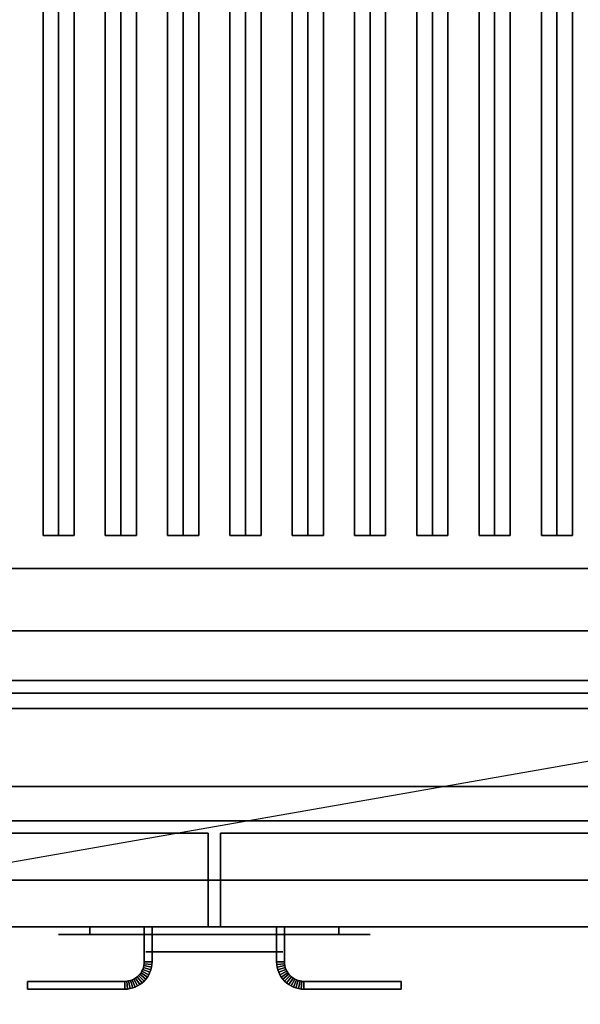
# Model space of a CAD drawing. Extents: x -139 to 139, y -24 to 24.
# Drawn here: x -77 to -68, y -16 to 0 of the extents above; entities that cross this region are included whole.
import ezdxf

# ---------------------------------------------------------------- set-up
doc = ezdxf.new("R2010")
doc.units = 0
doc.layers.get('DEFPOINTS').update_dxf_attribs({"linetype": 'CONTINUOUS'})
for name, color, linetype in [('3D', 254, 'CONTINUOUS'), ('3D-BLACK', 250, 'CONTINUOUS'), ('3D-CASTIRON', 251, 'CONTINUOUS'), ('3D-CHROME', 254, 'CONTINUOUS'), ('3D-FLAT', 7, 'CONTINUOUS'), ('3D-NON', 43, 'CONTINUOUS'), ('3D-VHC', 1, 'CONTINUOUS')]:
    doc.layers.add(name, color=color, linetype=linetype)

msp = doc.modelspace()

# ---------------------------------------------------------------- linework, layer by layer
at = {"layer": '3D'}
for points in [[(-75.179, -15.146, 21), (-75.184, -15.176, 21), (-75.184, -15.176, 25), (-75.179, -15.146, 25)], [(-75.178, -15.114, 21), (-75.179, -15.146, 21), (-75.179, -15.146, 25), (-75.178, -15.114, 25)], [(-75.055, -15.158, 21), (-75.179, -15.146, 21), (-75.179, -15.146, 25), (-75.055, -15.158, 25)], [(-75.055, -15.158, 21), (-75.179, -15.146, 21), (-75.179, -15.146, 25), (-75.055, -15.158, 25)], [(-75.053, -15.117, 21), (-75.178, -15.114, 21), (-75.178, -15.114, 25), (-75.053, -15.117, 25)], [(-75.053, -15.117, 21), (-75.178, -15.114, 21), (-75.178, -15.114, 25), (-75.053, -15.117, 25)], [(-75.055, -15.158, 21), (-75.061, -15.201, 21), (-75.061, -15.201, 25), (-75.055, -15.158, 25)], [(-75.053, -15.117, 21), (-75.055, -15.158, 21), (-75.055, -15.158, 25), (-75.053, -15.117, 25)], [(-73.053, -15.117, 21), (-72.928, -15.114, 21), (-72.928, -15.114, 25), (-73.053, -15.117, 25)], [(-73.053, -15.117, 21), (-72.928, -15.114, 21), (-72.928, -15.114, 25), (-73.053, -15.117, 25)], [(-73.053, -15.117, 21), (-73.051, -15.158, 21), (-73.051, -15.158, 25), (-73.053, -15.117, 25)], [(-73.051, -15.158, 21), (-72.926, -15.146, 21), (-72.926, -15.146, 25), (-73.051, -15.158, 25)], [(-73.051, -15.158, 21), (-72.926, -15.146, 21), (-72.926, -15.146, 25), (-73.051, -15.158, 25)], [(-73.051, -15.158, 21), (-73.044, -15.201, 21), (-73.044, -15.201, 25), (-73.051, -15.158, 25)], [(-72.928, -15.114, 21), (-72.926, -15.146, 21), (-72.926, -15.146, 25), (-72.928, -15.114, 25)], [(-72.926, -15.146, 21), (-72.922, -15.176, 21), (-72.922, -15.176, 25), (-72.926, -15.146, 25)], [(-75.249, -15.314, 21), (-75.269, -15.336, 21), (-75.269, -15.336, 25), (-75.249, -15.314, 25)], [(-75.23, -15.289, 21), (-75.249, -15.314, 21), (-75.249, -15.314, 25), (-75.23, -15.289, 25)], [(-75.152, -15.393, 21), (-75.249, -15.314, 21), (-75.249, -15.314, 25), (-75.152, -15.393, 25)], [(-75.152, -15.393, 21), (-75.249, -15.314, 21), (-75.249, -15.314, 25), (-75.152, -15.393, 25)], [(-75.215, -15.263, 21), (-75.23, -15.289, 21), (-75.23, -15.289, 25), (-75.215, -15.263, 25)], [(-75.126, -15.359, 21), (-75.23, -15.289, 21), (-75.23, -15.289, 25), (-75.126, -15.359, 25)], [(-75.126, -15.359, 21), (-75.23, -15.289, 21), (-75.23, -15.289, 25), (-75.126, -15.359, 25)], [(-75.201, -15.235, 21), (-75.215, -15.263, 21), (-75.215, -15.263, 25), (-75.201, -15.235, 25)], [(-75.104, -15.322, 21), (-75.215, -15.263, 21), (-75.215, -15.263, 25), (-75.104, -15.322, 25)], [(-75.104, -15.322, 21), (-75.215, -15.263, 21), (-75.215, -15.263, 25), (-75.104, -15.322, 25)], [(-75.191, -15.206, 21), (-75.201, -15.235, 21), (-75.201, -15.235, 25), (-75.191, -15.206, 25)], [(-75.086, -15.283, 21), (-75.201, -15.235, 21), (-75.201, -15.235, 25), (-75.086, -15.283, 25)], [(-75.086, -15.283, 21), (-75.201, -15.235, 21), (-75.201, -15.235, 25), (-75.086, -15.283, 25)], [(-75.184, -15.176, 21), (-75.191, -15.206, 21), (-75.191, -15.206, 25), (-75.184, -15.176, 25)], [(-75.071, -15.243, 21), (-75.191, -15.206, 21), (-75.191, -15.206, 25), (-75.071, -15.243, 25)], [(-75.071, -15.243, 21), (-75.191, -15.206, 21), (-75.191, -15.206, 25), (-75.071, -15.243, 25)], [(-75.061, -15.201, 21), (-75.184, -15.176, 21), (-75.184, -15.176, 25), (-75.061, -15.201, 25)], [(-75.061, -15.201, 21), (-75.184, -15.176, 21), (-75.184, -15.176, 25), (-75.061, -15.201, 25)], [(-75.104, -15.322, 21), (-75.126, -15.359, 21), (-75.126, -15.359, 25), (-75.104, -15.322, 25)], [(-75.086, -15.283, 21), (-75.104, -15.322, 21), (-75.104, -15.322, 25), (-75.086, -15.283, 25)], [(-75.071, -15.243, 21), (-75.086, -15.283, 21), (-75.086, -15.283, 25), (-75.071, -15.243, 25)], [(-75.061, -15.201, 21), (-75.071, -15.243, 21), (-75.071, -15.243, 25), (-75.061, -15.201, 25)], [(-73.044, -15.201, 21), (-72.922, -15.176, 21), (-72.922, -15.176, 25), (-73.044, -15.201, 25)], [(-73.044, -15.201, 21), (-72.922, -15.176, 21), (-72.922, -15.176, 25), (-73.044, -15.201, 25)], [(-73.044, -15.201, 21), (-73.034, -15.243, 21), (-73.034, -15.243, 25), (-73.044, -15.201, 25)], [(-73.034, -15.243, 21), (-72.914, -15.206, 21), (-72.914, -15.206, 25), (-73.034, -15.243, 25)], [(-73.034, -15.243, 21), (-72.914, -15.206, 21), (-72.914, -15.206, 25), (-73.034, -15.243, 25)], [(-73.034, -15.243, 21), (-73.019, -15.283, 21), (-73.019, -15.283, 25), (-73.034, -15.243, 25)], [(-73.019, -15.283, 21), (-72.904, -15.235, 21), (-72.904, -15.235, 25), (-73.019, -15.283, 25)], [(-73.019, -15.283, 21), (-72.904, -15.235, 21), (-72.904, -15.235, 25), (-73.019, -15.283, 25)], [(-73.019, -15.283, 21), (-73.001, -15.322, 21), (-73.001, -15.322, 25), (-73.019, -15.283, 25)], [(-73.001, -15.322, 21), (-72.891, -15.263, 21), (-72.891, -15.263, 25), (-73.001, -15.322, 25)], [(-73.001, -15.322, 21), (-72.891, -15.263, 21), (-72.891, -15.263, 25), (-73.001, -15.322, 25)], [(-73.001, -15.322, 21), (-72.979, -15.359, 21), (-72.979, -15.359, 25), (-73.001, -15.322, 25)], [(-72.979, -15.359, 21), (-72.875, -15.289, 21), (-72.875, -15.289, 25), (-72.979, -15.359, 25)], [(-72.979, -15.359, 21), (-72.875, -15.289, 21), (-72.875, -15.289, 25), (-72.979, -15.359, 25)], [(-72.953, -15.393, 21), (-72.857, -15.314, 21), (-72.857, -15.314, 25), (-72.953, -15.393, 25)], [(-72.953, -15.393, 21), (-72.857, -15.314, 21), (-72.857, -15.314, 25), (-72.953, -15.393, 25)], [(-72.922, -15.176, 21), (-72.914, -15.206, 21), (-72.914, -15.206, 25), (-72.922, -15.176, 25)], [(-72.914, -15.206, 21), (-72.904, -15.235, 21), (-72.904, -15.235, 25), (-72.914, -15.206, 25)], [(-72.904, -15.235, 21), (-72.891, -15.263, 21), (-72.891, -15.263, 25), (-72.904, -15.235, 25)], [(-72.891, -15.263, 21), (-72.875, -15.289, 21), (-72.875, -15.289, 25), (-72.891, -15.263, 25)], [(-72.875, -15.289, 21), (-72.857, -15.314, 21), (-72.857, -15.314, 25), (-72.875, -15.289, 25)], [(-72.857, -15.314, 21), (-72.836, -15.336, 21), (-72.836, -15.336, 25), (-72.857, -15.314, 25)], [(-75.459, -15.426, 21), (-75.492, -15.428, 21), (-75.492, -15.428, 25), (-75.459, -15.426, 25)], [(-75.489, -15.553, 21), (-75.492, -15.428, 21), (-75.492, -15.428, 25), (-75.489, -15.553, 25)], [(-75.489, -15.553, 21), (-75.492, -15.428, 21), (-75.492, -15.428, 25), (-75.489, -15.553, 25)], [(-75.429, -15.422, 21), (-75.459, -15.426, 21), (-75.459, -15.426, 25), (-75.429, -15.422, 25)], [(-75.447, -15.551, 21), (-75.459, -15.426, 21), (-75.459, -15.426, 25), (-75.447, -15.551, 25)], [(-75.447, -15.551, 21), (-75.459, -15.426, 21), (-75.459, -15.426, 25), (-75.447, -15.551, 25)], [(-75.399, -15.414, 21), (-75.429, -15.422, 21), (-75.429, -15.422, 25), (-75.399, -15.414, 25)], [(-75.405, -15.545, 21), (-75.429, -15.422, 21), (-75.429, -15.422, 25), (-75.405, -15.545, 25)], [(-75.405, -15.545, 21), (-75.429, -15.422, 21), (-75.429, -15.422, 25), (-75.405, -15.545, 25)], [(-75.371, -15.404, 21), (-75.399, -15.414, 21), (-75.399, -15.414, 25), (-75.371, -15.404, 25)], [(-75.363, -15.534, 21), (-75.399, -15.414, 21), (-75.399, -15.414, 25), (-75.363, -15.534, 25)], [(-75.363, -15.534, 21), (-75.399, -15.414, 21), (-75.399, -15.414, 25), (-75.363, -15.534, 25)], [(-75.343, -15.391, 21), (-75.371, -15.404, 21), (-75.371, -15.404, 25), (-75.343, -15.391, 25)], [(-75.323, -15.52, 21), (-75.371, -15.404, 21), (-75.371, -15.404, 25), (-75.323, -15.52, 25)], [(-75.323, -15.52, 21), (-75.371, -15.404, 21), (-75.371, -15.404, 25), (-75.323, -15.52, 25)], [(-75.317, -15.375, 21), (-75.343, -15.391, 21), (-75.343, -15.391, 25), (-75.317, -15.375, 25)], [(-75.284, -15.501, 21), (-75.343, -15.391, 21), (-75.343, -15.391, 25), (-75.284, -15.501, 25)], [(-75.284, -15.501, 21), (-75.343, -15.391, 21), (-75.343, -15.391, 25), (-75.284, -15.501, 25)], [(-75.292, -15.357, 21), (-75.317, -15.375, 21), (-75.317, -15.375, 25), (-75.292, -15.357, 25)], [(-75.247, -15.479, 21), (-75.317, -15.375, 21), (-75.317, -15.375, 25), (-75.247, -15.479, 25)], [(-75.247, -15.479, 21), (-75.317, -15.375, 21), (-75.317, -15.375, 25), (-75.247, -15.479, 25)], [(-75.269, -15.336, 21), (-75.292, -15.357, 21), (-75.292, -15.357, 25), (-75.269, -15.336, 25)], [(-75.213, -15.454, 21), (-75.292, -15.357, 21), (-75.292, -15.357, 25), (-75.213, -15.454, 25)], [(-75.213, -15.454, 21), (-75.292, -15.357, 21), (-75.292, -15.357, 25), (-75.213, -15.454, 25)], [(-75.247, -15.479, 21), (-75.284, -15.501, 21), (-75.284, -15.501, 25), (-75.247, -15.479, 25)], [(-75.181, -15.425, 21), (-75.269, -15.336, 21), (-75.269, -15.336, 25), (-75.181, -15.425, 25)], [(-75.181, -15.425, 21), (-75.269, -15.336, 21), (-75.269, -15.336, 25), (-75.181, -15.425, 25)], [(-75.213, -15.454, 21), (-75.247, -15.479, 21), (-75.247, -15.479, 25), (-75.213, -15.454, 25)], [(-75.181, -15.425, 21), (-75.213, -15.454, 21), (-75.213, -15.454, 25), (-75.181, -15.425, 25)], [(-75.152, -15.393, 21), (-75.181, -15.425, 21), (-75.181, -15.425, 25), (-75.152, -15.393, 25)], [(-75.126, -15.359, 21), (-75.152, -15.393, 21), (-75.152, -15.393, 25), (-75.126, -15.359, 25)], [(-72.979, -15.359, 21), (-72.953, -15.393, 21), (-72.953, -15.393, 25), (-72.979, -15.359, 25)], [(-72.953, -15.393, 21), (-72.925, -15.425, 21), (-72.925, -15.425, 25), (-72.953, -15.393, 25)], [(-72.925, -15.425, 21), (-72.836, -15.336, 21), (-72.836, -15.336, 25), (-72.925, -15.425, 25)], [(-72.925, -15.425, 21), (-72.836, -15.336, 21), (-72.836, -15.336, 25), (-72.925, -15.425, 25)], [(-72.925, -15.425, 21), (-72.893, -15.454, 21), (-72.893, -15.454, 25), (-72.925, -15.425, 25)], [(-72.893, -15.454, 21), (-72.813, -15.357, 21), (-72.813, -15.357, 25), (-72.893, -15.454, 25)], [(-72.893, -15.454, 21), (-72.813, -15.357, 21), (-72.813, -15.357, 25), (-72.893, -15.454, 25)], [(-72.893, -15.454, 21), (-72.858, -15.479, 21), (-72.858, -15.479, 25), (-72.893, -15.454, 25)], [(-72.858, -15.479, 21), (-72.789, -15.375, 21), (-72.789, -15.375, 25), (-72.858, -15.479, 25)], [(-72.858, -15.479, 21), (-72.789, -15.375, 21), (-72.789, -15.375, 25), (-72.858, -15.479, 25)], [(-72.858, -15.479, 21), (-72.821, -15.501, 21), (-72.821, -15.501, 25), (-72.858, -15.479, 25)], [(-72.836, -15.336, 21), (-72.813, -15.357, 21), (-72.813, -15.357, 25), (-72.836, -15.336, 25)], [(-72.821, -15.501, 21), (-72.762, -15.391, 21), (-72.762, -15.391, 25), (-72.821, -15.501, 25)], [(-72.821, -15.501, 21), (-72.762, -15.391, 21), (-72.762, -15.391, 25), (-72.821, -15.501, 25)], [(-72.813, -15.357, 21), (-72.789, -15.375, 21), (-72.789, -15.375, 25), (-72.813, -15.357, 25)], [(-72.789, -15.375, 21), (-72.762, -15.391, 21), (-72.762, -15.391, 25), (-72.789, -15.375, 25)], [(-72.783, -15.52, 21), (-72.735, -15.404, 21), (-72.735, -15.404, 25), (-72.783, -15.52, 25)], [(-72.783, -15.52, 21), (-72.735, -15.404, 21), (-72.735, -15.404, 25), (-72.783, -15.52, 25)], [(-72.762, -15.391, 21), (-72.735, -15.404, 21), (-72.735, -15.404, 25), (-72.762, -15.391, 25)], [(-72.742, -15.534, 21), (-72.706, -15.414, 21), (-72.706, -15.414, 25), (-72.742, -15.534, 25)], [(-72.742, -15.534, 21), (-72.706, -15.414, 21), (-72.706, -15.414, 25), (-72.742, -15.534, 25)], [(-72.735, -15.404, 21), (-72.706, -15.414, 21), (-72.706, -15.414, 25), (-72.735, -15.404, 25)], [(-72.706, -15.414, 21), (-72.676, -15.422, 21), (-72.676, -15.422, 25), (-72.706, -15.414, 25)], [(-72.7, -15.545, 21), (-72.676, -15.422, 21), (-72.676, -15.422, 25), (-72.7, -15.545, 25)], [(-72.7, -15.545, 21), (-72.676, -15.422, 21), (-72.676, -15.422, 25), (-72.7, -15.545, 25)], [(-72.676, -15.422, 21), (-72.646, -15.426, 21), (-72.646, -15.426, 25), (-72.676, -15.422, 25)], [(-72.658, -15.551, 21), (-72.646, -15.426, 21), (-72.646, -15.426, 25), (-72.658, -15.551, 25)], [(-72.658, -15.551, 21), (-72.646, -15.426, 21), (-72.646, -15.426, 25), (-72.658, -15.551, 25)], [(-72.646, -15.426, 21), (-72.614, -15.428, 21), (-72.614, -15.428, 25), (-72.646, -15.426, 25)], [(-72.617, -15.553, 21), (-72.614, -15.428, 21), (-72.614, -15.428, 25), (-72.617, -15.553, 25)], [(-72.617, -15.553, 21), (-72.614, -15.428, 21), (-72.614, -15.428, 25), (-72.617, -15.553, 25)], [(-75.447, -15.551, 21), (-75.489, -15.553, 21), (-75.489, -15.553, 25), (-75.447, -15.551, 25)], [(-75.405, -15.545, 21), (-75.447, -15.551, 21), (-75.447, -15.551, 25), (-75.405, -15.545, 25)], [(-75.363, -15.534, 21), (-75.405, -15.545, 21), (-75.405, -15.545, 25), (-75.363, -15.534, 25)], [(-75.323, -15.52, 21), (-75.363, -15.534, 21), (-75.363, -15.534, 25), (-75.323, -15.52, 25)], [(-75.284, -15.501, 21), (-75.323, -15.52, 21), (-75.323, -15.52, 25), (-75.284, -15.501, 25)], [(-72.821, -15.501, 21), (-72.783, -15.52, 21), (-72.783, -15.52, 25), (-72.821, -15.501, 25)], [(-72.783, -15.52, 21), (-72.742, -15.534, 21), (-72.742, -15.534, 25), (-72.783, -15.52, 25)], [(-72.742, -15.534, 21), (-72.7, -15.545, 21), (-72.7, -15.545, 25), (-72.742, -15.534, 25)], [(-72.7, -15.545, 21), (-72.658, -15.551, 21), (-72.658, -15.551, 25), (-72.7, -15.545, 25)], [(-72.658, -15.551, 21), (-72.617, -15.553, 21), (-72.617, -15.553, 25), (-72.658, -15.551, 25)]]:
    msp.add_3dface(points, dxfattribs=at)
at = {"layer": '3D-BLACK', "extrusion": (0, 1, 0)}
for centre, start, end in [((76.053, 30.5, -14.678), 270, 90), ((72.053, 30.5, -14.678), 90, 270)]:
    msp.add_arc(centre, 0.5, start, end, dxfattribs=at)
at = {"layer": '3D-BLACK'}
for points in [[(-57.053, 15.197, 36), (-91.053, 15.197, 36), (-91.053, -9.803, 36), (-57.053, -9.803, 36)], [(-57.053, 15.197, 35), (-91.053, 15.197, 35), (-91.053, -9.803, 35), (-57.053, -9.803, 35)], [(-57.053, -9.803, 35), (-91.053, -9.803, 35), (-91.053, -9.803, 36), (-57.053, -9.803, 36)], [(-72.053, -14.678, 30), (-72.053, -14.553, 30), (-76.053, -14.553, 30), (-76.053, -14.678, 30)], [(-76.053, -14.678, 31), (-76.053, -14.553, 31), (-72.053, -14.553, 31), (-72.053, -14.678, 31)]]:
    msp.add_3dface(points, dxfattribs=at)
at = {"layer": '3D-BLACK', "invisible_edges": 15}
for points in [[(-71.553, -14.678, 30.5), (-71.62, -14.678, 30.25), (-76.486, -14.678, 30.25), (-76.553, -14.678, 30.5)], [(-71.62, -14.678, 30.75), (-71.553, -14.678, 30.5), (-76.553, -14.678, 30.5), (-76.486, -14.678, 30.75)], [(-71.62, -14.678, 30.25), (-71.803, -14.678, 30.067), (-76.303, -14.678, 30.067), (-76.486, -14.678, 30.25)], [(-71.803, -14.678, 30.933), (-71.62, -14.678, 30.75), (-76.486, -14.678, 30.75), (-76.303, -14.678, 30.933)], [(-71.803, -14.678, 30.067), (-72.053, -14.678, 30), (-76.053, -14.678, 30), (-76.303, -14.678, 30.067)], [(-72.053, -14.678, 31), (-71.803, -14.678, 30.933), (-76.303, -14.678, 30.933), (-76.053, -14.678, 31)]]:
    msp.add_3dface(points, dxfattribs=at)
at = {"layer": '3D-CASTIRON'}
for points in [[(-76.553, 13.725, 39.445), (-76.803, 13.725, 38.445), (-76.803, -8.275, 38.445), (-76.553, -8.275, 39.445)], [(-76.803, 13.725, 38.445), (-76.553, 13.725, 38.695), (-76.553, -8.275, 38.695), (-76.803, -8.275, 38.445)], [(-76.303, 13.725, 38.445), (-76.553, 13.725, 38.695), (-76.553, -8.275, 38.695), (-76.303, -8.275, 38.445)], [(-76.553, 13.725, 39.445), (-76.303, 13.725, 38.445), (-76.303, -8.275, 38.445), (-76.553, -8.275, 39.445)], [(-75.553, 13.725, 39.445), (-75.803, 13.725, 38.445), (-75.803, -8.275, 38.445), (-75.553, -8.275, 39.445)], [(-75.803, 13.725, 38.445), (-75.553, 13.725, 38.695), (-75.553, -8.275, 38.695), (-75.803, -8.275, 38.445)], [(-75.303, 13.725, 38.445), (-75.553, 13.725, 38.695), (-75.553, -8.275, 38.695), (-75.303, -8.275, 38.445)], [(-75.553, 13.725, 39.445), (-75.303, 13.725, 38.445), (-75.303, -8.275, 38.445), (-75.553, -8.275, 39.445)], [(-74.553, 13.725, 39.445), (-74.803, 13.725, 38.445), (-74.803, -8.275, 38.445), (-74.553, -8.275, 39.445)], [(-74.803, 13.725, 38.445), (-74.553, 13.725, 38.695), (-74.553, -8.275, 38.695), (-74.803, -8.275, 38.445)], [(-74.303, 13.725, 38.445), (-74.553, 13.725, 38.695), (-74.553, -8.275, 38.695), (-74.303, -8.275, 38.445)], [(-74.553, 13.725, 39.445), (-74.303, 13.725, 38.445), (-74.303, -8.275, 38.445), (-74.553, -8.275, 39.445)], [(-73.553, 13.725, 39.445), (-73.803, 13.725, 38.445), (-73.803, -8.275, 38.445), (-73.553, -8.275, 39.445)], [(-73.803, 13.725, 38.445), (-73.553, 13.725, 38.695), (-73.553, -8.275, 38.695), (-73.803, -8.275, 38.445)], [(-73.303, 13.725, 38.445), (-73.553, 13.725, 38.695), (-73.553, -8.275, 38.695), (-73.303, -8.275, 38.445)], [(-73.553, 13.725, 39.445), (-73.303, 13.725, 38.445), (-73.303, -8.275, 38.445), (-73.553, -8.275, 39.445)], [(-72.553, 13.725, 39.445), (-72.803, 13.725, 38.445), (-72.803, -8.275, 38.445), (-72.553, -8.275, 39.445)], [(-72.803, 13.725, 38.445), (-72.553, 13.725, 38.695), (-72.553, -8.275, 38.695), (-72.803, -8.275, 38.445)], [(-72.303, 13.725, 38.445), (-72.553, 13.725, 38.695), (-72.553, -8.275, 38.695), (-72.303, -8.275, 38.445)], [(-72.553, 13.725, 39.445), (-72.303, 13.725, 38.445), (-72.303, -8.275, 38.445), (-72.553, -8.275, 39.445)], [(-71.553, 13.725, 39.445), (-71.803, 13.725, 38.445), (-71.803, -8.275, 38.445), (-71.553, -8.275, 39.445)], [(-71.803, 13.725, 38.445), (-71.553, 13.725, 38.695), (-71.553, -8.275, 38.695), (-71.803, -8.275, 38.445)], [(-71.303, 13.725, 38.445), (-71.553, 13.725, 38.695), (-71.553, -8.275, 38.695), (-71.303, -8.275, 38.445)], [(-71.553, 13.725, 39.445), (-71.303, 13.725, 38.445), (-71.303, -8.275, 38.445), (-71.553, -8.275, 39.445)], [(-70.553, 13.725, 39.445), (-70.803, 13.725, 38.445), (-70.803, -8.275, 38.445), (-70.553, -8.275, 39.445)], [(-70.803, 13.725, 38.445), (-70.553, 13.725, 38.695), (-70.553, -8.275, 38.695), (-70.803, -8.275, 38.445)], [(-70.303, 13.725, 38.445), (-70.553, 13.725, 38.695), (-70.553, -8.275, 38.695), (-70.303, -8.275, 38.445)], [(-70.553, 13.725, 39.445), (-70.303, 13.725, 38.445), (-70.303, -8.275, 38.445), (-70.553, -8.275, 39.445)], [(-69.553, 13.725, 39.445), (-69.803, 13.725, 38.445), (-69.803, -8.275, 38.445), (-69.553, -8.275, 39.445)], [(-69.803, 13.725, 38.445), (-69.553, 13.725, 38.695), (-69.553, -8.275, 38.695), (-69.803, -8.275, 38.445)], [(-69.303, 13.725, 38.445), (-69.553, 13.725, 38.695), (-69.553, -8.275, 38.695), (-69.303, -8.275, 38.445)], [(-69.553, 13.725, 39.445), (-69.303, 13.725, 38.445), (-69.303, -8.275, 38.445), (-69.553, -8.275, 39.445)], [(-68.553, 13.725, 39.445), (-68.803, 13.725, 38.445), (-68.803, -8.275, 38.445), (-68.553, -8.275, 39.445)], [(-68.803, 13.725, 38.445), (-68.553, 13.725, 38.695), (-68.553, -8.275, 38.695), (-68.803, -8.275, 38.445)], [(-68.303, 13.725, 38.445), (-68.553, 13.725, 38.695), (-68.553, -8.275, 38.695), (-68.303, -8.275, 38.445)], [(-68.553, 13.725, 39.445), (-68.303, 13.725, 38.445), (-68.303, -8.275, 38.445), (-68.553, -8.275, 39.445)], [(-76.553, -8.275, 39.445), (-76.303, -8.275, 38.445), (-76.553, -8.275, 38.695), (-76.803, -8.275, 38.445)], [(-75.553, -8.275, 39.445), (-75.303, -8.275, 38.445), (-75.553, -8.275, 38.695), (-75.803, -8.275, 38.445)], [(-74.553, -8.275, 39.445), (-74.303, -8.275, 38.445), (-74.553, -8.275, 38.695), (-74.803, -8.275, 38.445)], [(-73.553, -8.275, 39.445), (-73.303, -8.275, 38.445), (-73.553, -8.275, 38.695), (-73.803, -8.275, 38.445)], [(-72.553, -8.275, 39.445), (-72.303, -8.275, 38.445), (-72.553, -8.275, 38.695), (-72.803, -8.275, 38.445)], [(-71.553, -8.275, 39.445), (-71.303, -8.275, 38.445), (-71.553, -8.275, 38.695), (-71.803, -8.275, 38.445)], [(-70.553, -8.275, 39.445), (-70.303, -8.275, 38.445), (-70.553, -8.275, 38.695), (-70.803, -8.275, 38.445)], [(-69.553, -8.275, 39.445), (-69.303, -8.275, 38.445), (-69.553, -8.275, 38.695), (-69.803, -8.275, 38.445)], [(-68.553, -8.275, 39.445), (-68.303, -8.275, 38.445), (-68.553, -8.275, 38.695), (-68.803, -8.275, 38.445)]]:
    msp.add_3dface(points, dxfattribs=at)
at = {"layer": '3D-CHROME', "extrusion": (0, -1, 0)}
msp.add_circle((-74.053, 30.5, 14.953), 1.1, dxfattribs=at)
for start, end in [(180, 0), (0, 180)]:
    msp.add_arc((-74.053, 30.5, 14.678), 0.2, start, end, dxfattribs=at)
at = {"layer": '3D-FLAT'}
for points in [[(-91.953, -12.853, 26.75), (-56.153, -12.853, 26.75), (-56.153, 16.097, 26.75), (-91.953, 16.097, 26.75)], [(-91.953, -12.853, 6), (-56.153, -12.853, 6), (-56.153, 16.097, 6), (-91.953, 16.097, 6)], [(-57.253, 14.997, 16.75), (-57.253, -12.303, 16.75), (-90.853, -12.303, 16.75), (-90.853, 14.997, 16.75)], [(-57.253, 14.997, 16), (-57.253, -12.303, 16), (-90.853, -12.303, 16), (-90.853, 14.997, 16)], [(-91.053, -9.803, 38.5), (-92.053, -10.803, 38.5), (-56.053, -10.803, 38.5), (-57.053, -9.803, 38.5)], [(-91.053, -9.803, 36), (-92.053, -10.803, 36), (-56.053, -10.803, 36), (-57.053, -9.803, 36)], [(-56.153, -11.053, 27), (-91.953, -11.053, 27), (-91.953, -13.803, 27), (-56.153, -13.803, 27)], [(-75.053, -14.553, 25), (-75.178, -14.553, 25), (-75.178, -15.114, 25), (-75.053, -15.117, 25)], [(-75.053, -14.553, 21), (-75.178, -14.553, 21), (-75.178, -15.114, 21), (-75.053, -15.117, 21)], [(-73.053, -14.553, 25), (-72.928, -14.553, 25), (-72.928, -15.114, 25), (-73.053, -15.117, 25)], [(-73.053, -14.553, 21), (-72.928, -14.553, 21), (-72.928, -15.114, 21), (-73.053, -15.117, 21)], [(-75.055, -15.158, 25), (-75.179, -15.146, 25), (-75.184, -15.176, 25), (-75.061, -15.201, 25)], [(-75.055, -15.158, 21), (-75.179, -15.146, 21), (-75.184, -15.176, 21), (-75.061, -15.201, 21)], [(-75.053, -15.117, 25), (-75.178, -15.114, 25), (-75.179, -15.146, 25), (-75.055, -15.158, 25)], [(-75.053, -15.117, 21), (-75.178, -15.114, 21), (-75.179, -15.146, 21), (-75.055, -15.158, 21)], [(-73.053, -15.117, 25), (-72.928, -15.114, 25), (-72.926, -15.146, 25), (-73.051, -15.158, 25)], [(-73.053, -15.117, 21), (-72.928, -15.114, 21), (-72.926, -15.146, 21), (-73.051, -15.158, 21)], [(-73.051, -15.158, 25), (-72.926, -15.146, 25), (-72.922, -15.176, 25), (-73.044, -15.201, 25)], [(-73.051, -15.158, 21), (-72.926, -15.146, 21), (-72.922, -15.176, 21), (-73.044, -15.201, 21)], [(-75.152, -15.393, 25), (-75.249, -15.314, 25), (-75.269, -15.336, 25), (-75.181, -15.425, 25)], [(-75.152, -15.393, 21), (-75.249, -15.314, 21), (-75.269, -15.336, 21), (-75.181, -15.425, 21)], [(-75.126, -15.359, 25), (-75.23, -15.289, 25), (-75.249, -15.314, 25), (-75.152, -15.393, 25)], [(-75.126, -15.359, 21), (-75.23, -15.289, 21), (-75.249, -15.314, 21), (-75.152, -15.393, 21)], [(-75.104, -15.322, 25), (-75.215, -15.263, 25), (-75.23, -15.289, 25), (-75.126, -15.359, 25)], [(-75.104, -15.322, 21), (-75.215, -15.263, 21), (-75.23, -15.289, 21), (-75.126, -15.359, 21)], [(-75.086, -15.283, 25), (-75.201, -15.235, 25), (-75.215, -15.263, 25), (-75.104, -15.322, 25)], [(-75.086, -15.283, 21), (-75.201, -15.235, 21), (-75.215, -15.263, 21), (-75.104, -15.322, 21)], [(-75.071, -15.243, 25), (-75.191, -15.206, 25), (-75.201, -15.235, 25), (-75.086, -15.283, 25)], [(-75.071, -15.243, 21), (-75.191, -15.206, 21), (-75.201, -15.235, 21), (-75.086, -15.283, 21)], [(-75.061, -15.201, 25), (-75.184, -15.176, 25), (-75.191, -15.206, 25), (-75.071, -15.243, 25)], [(-75.061, -15.201, 21), (-75.184, -15.176, 21), (-75.191, -15.206, 21), (-75.071, -15.243, 21)], [(-73.044, -15.201, 25), (-72.922, -15.176, 25), (-72.914, -15.206, 25), (-73.034, -15.243, 25)], [(-73.044, -15.201, 21), (-72.922, -15.176, 21), (-72.914, -15.206, 21), (-73.034, -15.243, 21)], [(-73.034, -15.243, 25), (-72.914, -15.206, 25), (-72.904, -15.235, 25), (-73.019, -15.283, 25)], [(-73.034, -15.243, 21), (-72.914, -15.206, 21), (-72.904, -15.235, 21), (-73.019, -15.283, 21)], [(-73.019, -15.283, 25), (-72.904, -15.235, 25), (-72.891, -15.263, 25), (-73.001, -15.322, 25)], [(-73.019, -15.283, 21), (-72.904, -15.235, 21), (-72.891, -15.263, 21), (-73.001, -15.322, 21)], [(-73.001, -15.322, 25), (-72.891, -15.263, 25), (-72.875, -15.289, 25), (-72.979, -15.359, 25)], [(-73.001, -15.322, 21), (-72.891, -15.263, 21), (-72.875, -15.289, 21), (-72.979, -15.359, 21)], [(-72.979, -15.359, 25), (-72.875, -15.289, 25), (-72.857, -15.314, 25), (-72.953, -15.393, 25)], [(-72.979, -15.359, 21), (-72.875, -15.289, 21), (-72.857, -15.314, 21), (-72.953, -15.393, 21)], [(-72.953, -15.393, 25), (-72.857, -15.314, 25), (-72.836, -15.336, 25), (-72.925, -15.425, 25)], [(-72.953, -15.393, 21), (-72.857, -15.314, 21), (-72.836, -15.336, 21), (-72.925, -15.425, 21)], [(-75.489, -15.553, 25), (-75.492, -15.428, 25), (-77.053, -15.428, 25), (-77.053, -15.553, 25)], [(-75.489, -15.553, 21), (-75.492, -15.428, 21), (-77.053, -15.428, 21), (-77.053, -15.553, 21)], [(-75.447, -15.551, 25), (-75.459, -15.426, 25), (-75.492, -15.428, 25), (-75.489, -15.553, 25)], [(-75.447, -15.551, 21), (-75.459, -15.426, 21), (-75.492, -15.428, 21), (-75.489, -15.553, 21)], [(-75.405, -15.545, 25), (-75.429, -15.422, 25), (-75.459, -15.426, 25), (-75.447, -15.551, 25)], [(-75.405, -15.545, 21), (-75.429, -15.422, 21), (-75.459, -15.426, 21), (-75.447, -15.551, 21)], [(-75.363, -15.534, 25), (-75.399, -15.414, 25), (-75.429, -15.422, 25), (-75.405, -15.545, 25)], [(-75.363, -15.534, 21), (-75.399, -15.414, 21), (-75.429, -15.422, 21), (-75.405, -15.545, 21)], [(-75.323, -15.52, 25), (-75.371, -15.404, 25), (-75.399, -15.414, 25), (-75.363, -15.534, 25)], [(-75.323, -15.52, 21), (-75.371, -15.404, 21), (-75.399, -15.414, 21), (-75.363, -15.534, 21)], [(-75.284, -15.501, 25), (-75.343, -15.391, 25), (-75.371, -15.404, 25), (-75.323, -15.52, 25)], [(-75.284, -15.501, 21), (-75.343, -15.391, 21), (-75.371, -15.404, 21), (-75.323, -15.52, 21)], [(-75.247, -15.479, 25), (-75.317, -15.375, 25), (-75.343, -15.391, 25), (-75.284, -15.501, 25)], [(-75.247, -15.479, 21), (-75.317, -15.375, 21), (-75.343, -15.391, 21), (-75.284, -15.501, 21)], [(-75.213, -15.454, 25), (-75.292, -15.357, 25), (-75.317, -15.375, 25), (-75.247, -15.479, 25)], [(-75.213, -15.454, 21), (-75.292, -15.357, 21), (-75.317, -15.375, 21), (-75.247, -15.479, 21)], [(-75.181, -15.425, 25), (-75.269, -15.336, 25), (-75.292, -15.357, 25), (-75.213, -15.454, 25)], [(-75.181, -15.425, 21), (-75.269, -15.336, 21), (-75.292, -15.357, 21), (-75.213, -15.454, 21)], [(-72.925, -15.425, 25), (-72.836, -15.336, 25), (-72.813, -15.357, 25), (-72.893, -15.454, 25)], [(-72.925, -15.425, 21), (-72.836, -15.336, 21), (-72.813, -15.357, 21), (-72.893, -15.454, 21)], [(-72.893, -15.454, 25), (-72.813, -15.357, 25), (-72.789, -15.375, 25), (-72.858, -15.479, 25)], [(-72.893, -15.454, 21), (-72.813, -15.357, 21), (-72.789, -15.375, 21), (-72.858, -15.479, 21)], [(-72.858, -15.479, 25), (-72.789, -15.375, 25), (-72.762, -15.391, 25), (-72.821, -15.501, 25)], [(-72.858, -15.479, 21), (-72.789, -15.375, 21), (-72.762, -15.391, 21), (-72.821, -15.501, 21)], [(-72.821, -15.501, 25), (-72.762, -15.391, 25), (-72.735, -15.404, 25), (-72.783, -15.52, 25)], [(-72.821, -15.501, 21), (-72.762, -15.391, 21), (-72.735, -15.404, 21), (-72.783, -15.52, 21)], [(-72.783, -15.52, 25), (-72.735, -15.404, 25), (-72.706, -15.414, 25), (-72.742, -15.534, 25)], [(-72.783, -15.52, 21), (-72.735, -15.404, 21), (-72.706, -15.414, 21), (-72.742, -15.534, 21)], [(-72.742, -15.534, 25), (-72.706, -15.414, 25), (-72.676, -15.422, 25), (-72.7, -15.545, 25)], [(-72.742, -15.534, 21), (-72.706, -15.414, 21), (-72.676, -15.422, 21), (-72.7, -15.545, 21)], [(-72.7, -15.545, 25), (-72.676, -15.422, 25), (-72.646, -15.426, 25), (-72.658, -15.551, 25)], [(-72.7, -15.545, 21), (-72.676, -15.422, 21), (-72.646, -15.426, 21), (-72.658, -15.551, 21)], [(-72.658, -15.551, 25), (-72.646, -15.426, 25), (-72.614, -15.428, 25), (-72.617, -15.553, 25)], [(-72.658, -15.551, 21), (-72.646, -15.426, 21), (-72.614, -15.428, 21), (-72.617, -15.553, 21)], [(-72.617, -15.553, 25), (-72.614, -15.428, 25), (-71.053, -15.428, 25), (-71.053, -15.553, 25)], [(-72.617, -15.553, 21), (-72.614, -15.428, 21), (-71.053, -15.428, 21), (-71.053, -15.553, 21)]]:
    msp.add_3dface(points, dxfattribs=at)
for points, invisible_edges in [([(15.847, -8.803, 36), (-91.953, -8.803, 36), (-91.953, -16.053, 36), (15.847, -16.053, 36)], 1), ([(15.847, -16.803, 34.5), (-91.953, -16.803, 34.5), (-91.953, -8.803, 34.5), (15.847, -8.803, 34.5)], 5)]:
    msp.add_3dface(points, dxfattribs=dict(at, invisible_edges=invisible_edges))
at = {"layer": '3D-NON'}
for points in [[(15.847, -8.803, 34.5), (-91.953, -8.803, 34.5), (-91.953, -8.803, 36), (15.847, -8.803, 36)], [(-91.053, -9.803, 36), (-57.053, -9.803, 36), (-57.053, -9.803, 38.5), (-91.053, -9.803, 38.5)], [(-91.853, -10.603, 6), (-91.853, -10.603, 4), (15.747, -10.603, 4), (15.747, -10.603, 6)], [(-92.053, -10.803, 36), (-56.053, -10.803, 36), (-56.053, -10.803, 38.5), (-92.053, -10.803, 38.5)], [(-92.053, -10.803, 35), (-92.053, -10.803, 35.9), (-56.053, -10.803, 35.9), (-56.053, -10.803, 35)], [(-56.153, -10.803, 27), (-56.153, -10.803, 35), (-91.953, -10.803, 35), (-91.953, -10.803, 27)], [(-56.153, -11.053, 35.75), (-91.953, -11.053, 35.75), (-91.953, -11.053, 27), (-56.153, -11.053, 27)], [(-57.253, -12.303, 16), (-90.853, -12.303, 16), (-90.853, -12.303, 16.75), (-57.253, -12.303, 16.75)], [(-91.953, -12.853, 6), (-56.153, -12.853, 6), (-56.153, -12.853, 26.75), (-91.953, -12.853, 26.75)], [(-75.178, -14.553, 21), (-75.178, -15.114, 21), (-75.178, -15.114, 25), (-75.178, -14.553, 25)], [(-75.053, -14.553, 21), (-75.178, -14.553, 21), (-75.178, -14.553, 25), (-75.053, -14.553, 25)], [(-75.053, -14.553, 21), (-75.053, -15.117, 21), (-75.053, -15.117, 25), (-75.053, -14.553, 25)], [(-73.053, -14.553, 21), (-73.053, -15.117, 21), (-73.053, -15.117, 25), (-73.053, -14.553, 25)], [(-73.053, -14.553, 21), (-72.928, -14.553, 21), (-72.928, -14.553, 25), (-73.053, -14.553, 25)], [(-72.928, -14.553, 21), (-72.928, -15.114, 21), (-72.928, -15.114, 25), (-72.928, -14.553, 25)], [(-77.053, -15.553, 21), (-77.053, -15.428, 21), (-77.053, -15.428, 25), (-77.053, -15.553, 25)], [(-75.492, -15.428, 21), (-77.053, -15.428, 21), (-77.053, -15.428, 25), (-75.492, -15.428, 25)], [(-72.614, -15.428, 21), (-71.053, -15.428, 21), (-71.053, -15.428, 25), (-72.614, -15.428, 25)], [(-71.053, -15.553, 21), (-71.053, -15.428, 21), (-71.053, -15.428, 25), (-71.053, -15.553, 25)], [(-75.489, -15.553, 21), (-77.053, -15.553, 21), (-77.053, -15.553, 25), (-75.489, -15.553, 25)], [(-72.617, -15.553, 21), (-71.053, -15.553, 21), (-71.053, -15.553, 25), (-72.617, -15.553, 25)]]:
    msp.add_3dface(points, dxfattribs=at)
at = {"layer": '3D-VHC'}
for points in [[(-91.953, -13.803, 26.75), (-91.953, -13.053, 26.75), (-74.153, -13.053, 26.75), (-74.153, -13.803, 26.75)], [(-91.953, -13.053, 26), (-91.953, -13.053, 26.75), (-74.153, -13.053, 26.75), (-74.153, -13.053, 26)], [(-91.953, -14.553, 26), (-91.953, -13.053, 26), (-74.153, -13.053, 26), (-74.153, -14.553, 26)], [(-91.953, -14.553, 26), (-91.953, -13.053, 26), (-74.153, -13.053, 26), (-74.153, -14.553, 26)], [(-91.953, -13.053, 6), (-91.953, -13.053, 26), (-74.153, -13.053, 26), (-74.153, -13.053, 6)], [(-74.153, -14.553, 26), (-74.153, -13.053, 26), (-74.153, -13.053, 26.75), (-74.153, -13.803, 26.75)], [(-74.153, -14.553, 6), (-74.153, -13.053, 6), (-74.153, -13.053, 26), (-74.153, -14.553, 26)], [(-73.953, -14.553, 6), (-73.953, -13.053, 6), (-73.953, -13.053, 26), (-73.953, -14.553, 26)], [(-73.953, -13.053, 6), (-73.953, -13.053, 26), (-56.153, -13.053, 26), (-56.153, -13.053, 6)], [(-73.953, -14.553, 26), (-73.953, -13.053, 26), (-56.153, -13.053, 26), (-56.153, -14.553, 26)], [(-73.953, -14.553, 26), (-73.953, -13.053, 26), (-73.953, -13.053, 26.75), (-73.953, -13.803, 26.75)], [(-73.953, -14.553, 26), (-73.953, -13.053, 26), (-56.153, -13.053, 26), (-56.153, -14.553, 26)], [(-73.953, -13.053, 26), (-73.953, -13.053, 26.75), (-56.153, -13.053, 26.75), (-56.153, -13.053, 26)], [(-73.953, -13.803, 26.75), (-73.953, -13.053, 26.75), (-56.153, -13.053, 26.75), (-56.153, -13.803, 26.75)], [(-56.153, -13.803, 27), (-91.953, -13.803, 27), (-91.953, -14.553, 27.75), (-56.153, -14.553, 27.75)], [(-91.953, -13.803, 26.75), (-91.953, -14.553, 26), (-74.153, -14.553, 26), (-74.153, -13.803, 26.75)], [(-73.953, -13.803, 26.75), (-73.953, -14.553, 26), (-56.153, -14.553, 26), (-56.153, -13.803, 26.75)], [(-56.153, -14.553, 27.75), (-91.953, -14.553, 27.75), (-91.953, -14.553, 35.75), (-56.153, -14.553, 35.75)], [(-91.953, -14.553, 26), (-91.953, -14.553, 6), (-74.153, -14.553, 6), (-74.153, -14.553, 26)], [(-73.953, -14.553, 26), (-73.953, -14.553, 6), (-56.153, -14.553, 6), (-56.153, -14.553, 26)]]:
    msp.add_3dface(points, dxfattribs=at)
at = {"layer": 'DEFPOINTS', "color": 6}
msp.add_line((-139.053, -24.303), (139.053, 24.303), dxfattribs=at)

doc.saveas('drawing.dxf')
